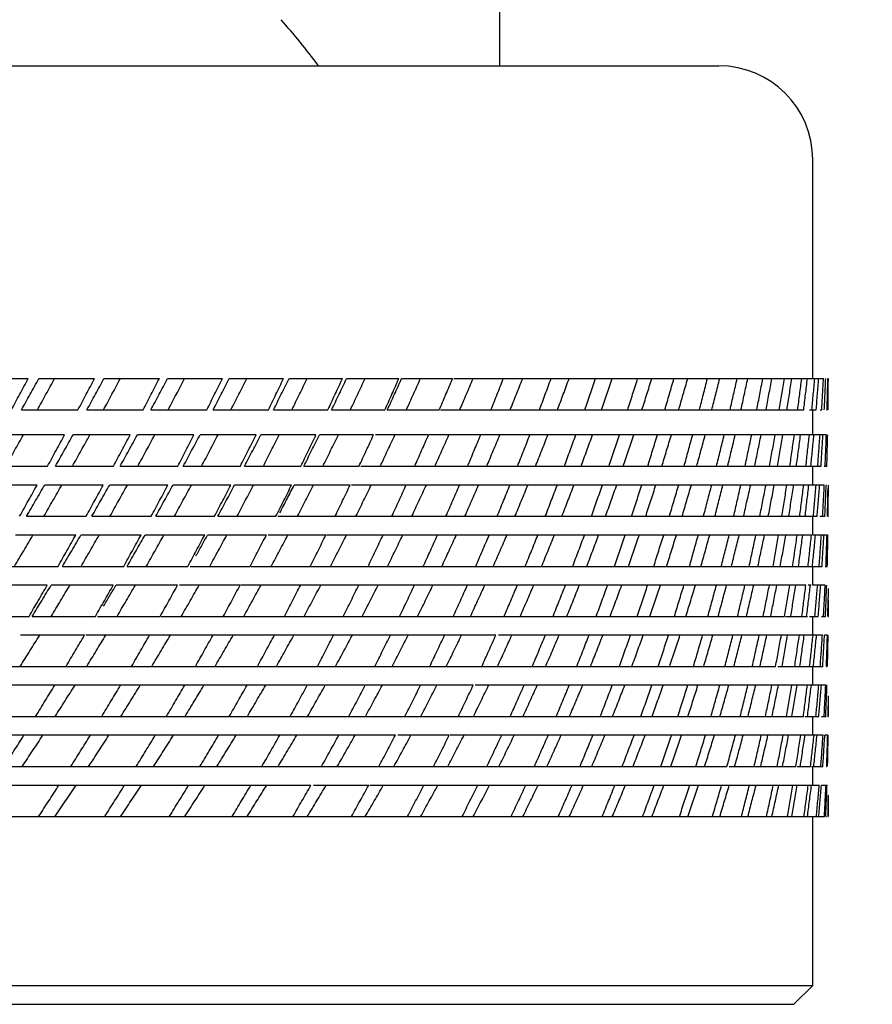
# Model space of a CAD drawing. Units: millimetres. Extents: x 0 to 2520, y 0 to 3564.
# Drawn here: x 973 to 987, y 2123 to 2139 of the extents above; entities that cross this region are included whole.
import ezdxf

# ---------------------------------------------------------------- set-up
doc = ezdxf.new("R2010")
doc.units = ezdxf.units.MM
doc.layers.add('1', color=7, linetype='Continuous')
doc.styles.add('CONVERTER_12', font='txt.shx', dxfattribs={"width": 0.9})
doc.dimstyles.new('ME10_DIM_14', dxfattribs={"dimtxt": 42, "dimasz": 42, "dimexe": 12, "dimexo": 0, "dimgap": 12, "dimtad": 1, "dimdsep": 46, "dimtxsty": 'CONVERTER_12', "dimsah": 1, "dimcen": 0.09, "dimclrd": 2, "dimclre": 2, "dimclrt": 7, "dimadec": 0, "dimazin": 0, "dimtfac": 1, "dimtdec": 4, "dimtix": 1, "dimtmove": 0, "dimatfit": 3, "dimfxl": 1, "dimtolj": 1, "dimtzin": 0, "dimarcsym": 0})

# ---------------------------------------------------------------- blocks, each defined once
blk = doc.blocks.new('URBAN_TOWER', base_point=(3786.896, 1602.921))
at = {"color": 7, "linetype": 'Continuous'}
for p, q in [((980.8, 2138.163), (980.8, 2207.163)), ((952.3, 2138.163), (984.3, 2138.163)), ((985.8, 2133.163), (985.8, 2136.663)), ((972.367, 2133.163), (973.257, 2133.163)), ((973.428, 2133.163), (974.317, 2133.163)), ((974.468, 2133.163), (975.354, 2133.163)), ((975.484, 2133.163), (976.363, 2133.163)), ((976.472, 2133.163), (977.34, 2133.163)), ((977.428, 2133.163), (978.281, 2133.163)), ((978.347, 2133.163), (979.183, 2133.163)), ((979.227, 2133.163), (980.042, 2133.163)), ((980.064, 2133.163), (985.972, 2133.163)), ((986.05, 2133.163), (986.05, 2133.163)), ((973.15, 2132.663), (974.053, 2132.663)), ((974.196, 2132.663), (975.096, 2132.663)), ((975.219, 2132.663), (976.112, 2132.663)), ((976.215, 2132.663), (977.098, 2132.663)), ((977.179, 2132.663), (978.048, 2132.663)), ((978.108, 2132.663), (978.96, 2132.663)), ((978.999, 2132.663), (979.83, 2132.663)), ((979.847, 2132.663), (985.656, 2132.663)), ((985.746, 2132.663), (985.856, 2132.663)), ((985.8, 2132.263), (985.8, 2132.663)), ((985.917, 2132.663), (985.943, 2132.663)), ((986.018, 2132.663), (986.03, 2132.663)), ((973.839, 2132.263), (972.924, 2132.263)), ((974.887, 2132.263), (973.974, 2132.263)), ((975.908, 2132.263), (975.003, 2132.263)), ((976.9, 2132.263), (976.005, 2132.263)), ((977.858, 2132.263), (976.976, 2132.263)), ((978.779, 2132.263), (977.913, 2132.263)), ((979.658, 2132.263), (978.812, 2132.263)), ((986.018, 2132.263), (979.67, 2132.263)), ((986.043, 2132.263), (986.039, 2132.263)), ((972.637, 2131.763), (973.567, 2131.763)), ((973.693, 2131.763), (974.62, 2131.763)), ((974.727, 2131.763), (975.649, 2131.763)), ((975.737, 2131.763), (976.649, 2131.763)), ((976.717, 2131.763), (977.617, 2131.763)), ((977.664, 2131.763), (978.547, 2131.763)), ((978.573, 2131.763), (979.437, 2131.763)), ((979.443, 2131.763), (985.933, 2131.763)), ((985.8, 2131.463), (985.8, 2131.763)), ((985.985, 2131.763), (986.026, 2131.763)), ((973.401, 2131.463), (972.462, 2131.463)), ((974.458, 2131.463), (973.521, 2131.463)), ((975.492, 2131.463), (974.56, 2131.463)), ((976.496, 2131.463), (975.573, 2131.463)), ((977.469, 2131.463), (976.558, 2131.463)), ((978.405, 2131.463), (977.511, 2131.463)), ((979.301, 2131.463), (978.427, 2131.463)), ((985.985, 2131.463), (979.303, 2131.463)), ((986.02, 2131.463), (986.016, 2131.463)), ((986.05, 2131.445), (986.05, 2131.463)), ((973.23, 2130.963), (974.184, 2130.963)), ((974.275, 2130.963), (975.224, 2130.963)), ((975.296, 2130.963), (976.237, 2130.963)), ((976.289, 2130.963), (977.218, 2130.963)), ((977.251, 2130.963), (978.164, 2130.963)), ((978.178, 2130.963), (985.871, 2130.963)), ((985.8, 2130.663), (985.8, 2130.963)), ((985.913, 2130.963), (986, 2130.963)), ((986.033, 2130.963), (986.036, 2130.963)), ((986.048, 2130.963), (986.05, 2130.963)), ((974.018, 2130.663), (973.053, 2130.663)), ((975.061, 2130.663), (974.101, 2130.663)), ((976.079, 2130.663), (975.126, 2130.663)), ((977.065, 2130.663), (976.125, 2130.663)), ((978.017, 2130.663), (977.092, 2130.663)), ((985.78, 2130.663), (978.025, 2130.663)), ((986.029, 2130.663), (985.8, 2130.663)), ((986.046, 2130.663), (986.044, 2130.663)), ((972.752, 2130.163), (973.735, 2130.163)), ((973.806, 2130.163), (974.786, 2130.163)), ((974.839, 2130.163), (975.81, 2130.163)), ((975.845, 2130.163), (976.805, 2130.163)), ((976.821, 2130.163), (985.949, 2130.163)), ((985.8, 2129.863), (985.8, 2130.163)), ((985.999, 2130.163), (986.033, 2130.163)), ((973.563, 2129.863), (972.569, 2129.863)), ((974.617, 2129.863), (973.626, 2129.863)), ((975.646, 2129.863), (974.662, 2129.863)), ((976.646, 2129.863), (975.674, 2129.863)), ((985.69, 2129.863), (976.656, 2129.863)), ((985.777, 2129.863), (985.726, 2129.863)), ((985.999, 2129.863), (985.8, 2129.863)), ((986.028, 2129.863), (986.024, 2129.863)), ((986.05, 2129.363), (986.05, 2129.628)), ((972.258, 2129.363), (973.272, 2129.363)), ((973.321, 2129.363), (974.332, 2129.363)), ((974.363, 2129.363), (975.368, 2129.363)), ((975.382, 2129.363), (985.351, 2129.363)), ((985.367, 2129.363), (985.719, 2129.363)), ((985.751, 2129.363), (985.888, 2129.363)), ((985.8, 2129.063), (985.8, 2129.363)), ((985.939, 2129.363), (986.004, 2129.363)), ((986.039, 2129.363), (986.042, 2129.363)), ((986.049, 2129.363), (986.05, 2129.363)), ((974.158, 2129.063), (973.134, 2129.063)), ((975.198, 2129.063), (974.18, 2129.063)), ((980.734, 2129.063), (975.204, 2129.063)), ((985.955, 2129.063), (980.776, 2129.063)), ((986.035, 2129.063), (985.989, 2129.063)), ((986.048, 2129.063), (986.046, 2129.063)), ((972.816, 2128.563), (973.862, 2128.563)), ((973.869, 2128.563), (985.206, 2128.563)), ((985.242, 2128.563), (985.959, 2128.563)), ((985.8, 2128.263), (985.8, 2128.563)), ((986.015, 2128.563), (986.02, 2128.563)), ((980.372, 2128.263), (972.622, 2128.263)), ((986.008, 2128.263), (980.403, 2128.263)), ((986.032, 2128.263), (986.028, 2128.263)), ((986.05, 2127.763), (986.05, 2127.915)), ((971.213, 2127.763), (985.65, 2127.763)), ((985.676, 2127.763), (985.897, 2127.763)), ((985.8, 2127.463), (985.8, 2127.763)), ((985.939, 2127.763), (986.014, 2127.763)), ((986.037, 2127.763), (986.045, 2127.763)), ((979.127, 2127.463), (969.917, 2127.463)), ((979.989, 2127.463), (979.166, 2127.463)), ((985.965, 2127.463), (980.006, 2127.463)), ((986.039, 2127.463), (985.993, 2127.463)), ((986.049, 2127.463), (986.047, 2127.463)), ((968.468, 2126.963), (984.429, 2126.963)), ((984.466, 2126.963), (985.231, 2126.963)), ((985.238, 2126.963), (985.532, 2126.963)), ((985.553, 2126.963), (985.765, 2126.963)), ((985.781, 2126.963), (985.962, 2126.963)), ((985.8, 2126.663), (985.8, 2126.963)), ((986.019, 2126.963), (986.024, 2126.963)), ((968.551, 2126.663), (977.778, 2126.663)), ((977.818, 2126.663), (978.702, 2126.663)), ((978.721, 2126.663), (985.905, 2126.663)), ((985.94, 2126.663), (986.033, 2126.663)), ((986.05, 2126.163), (986.05, 2126.313)), ((964.614, 2126.163), (985.987, 2126.163)), ((985.8, 2123.463), (985.8, 2126.163)), ((986.008, 2126.163), (986.02, 2126.163)), ((986.044, 2126.163), (986.046, 2126.163)), ((986.05, 2126.163), (986.05, 2126.163)), ((950.8, 2123.463), (985.8, 2123.463)), ((985.5, 2123.163), (985.8, 2123.463)), ((951.1, 2123.163), (985.5, 2123.163))]:
    blk.add_line(p, q, dxfattribs=at)
for centre, radius, start, end in [((968.268, 2130.939), 12.04, 36.9154, 41.3956), ((984.3, 2136.663), 1.5, 0, 90)]:
    blk.add_arc(centre, radius, start, end, dxfattribs=at)
for points in [[(972.987, 2132.663), (973.032, 2132.746), (973.122, 2132.913), (973.212, 2133.08), (973.257, 2133.163)], [(973.15, 2132.663), (973.196, 2132.746), (973.289, 2132.913), (973.381, 2133.08), (973.428, 2133.163)], [(973.404, 2132.663), (973.45, 2132.746), (973.542, 2132.913), (973.633, 2133.08), (973.679, 2133.163)], [(974.053, 2132.663), (974.097, 2132.746), (974.185, 2132.913), (974.273, 2133.08), (974.317, 2133.163)], [(974.196, 2132.663), (974.241, 2132.746), (974.332, 2132.913), (974.423, 2133.08), (974.468, 2133.163)], [(974.462, 2132.663), (974.507, 2132.746), (974.596, 2132.913), (974.686, 2133.08), (974.731, 2133.163)], [(975.096, 2132.663), (975.139, 2132.746), (975.225, 2132.913), (975.311, 2133.08), (975.354, 2133.163)], [(975.219, 2132.663), (975.263, 2132.746), (975.352, 2132.913), (975.44, 2133.08), (975.484, 2133.163)], [(975.495, 2132.663), (975.538, 2132.746), (975.626, 2132.913), (975.713, 2133.08), (975.757, 2133.163)], [(976.112, 2132.663), (976.154, 2132.746), (976.237, 2132.913), (976.321, 2133.08), (976.363, 2133.163)], [(976.215, 2132.663), (976.257, 2132.746), (976.343, 2132.913), (976.429, 2133.08), (976.472, 2133.163)], [(976.499, 2132.663), (976.542, 2132.746), (976.626, 2132.913), (976.711, 2133.08), (976.753, 2133.163)], [(977.098, 2132.663), (977.138, 2132.746), (977.219, 2132.913), (977.299, 2133.08), (977.34, 2133.163)], [(977.179, 2132.663), (977.22, 2132.746), (977.303, 2132.913), (977.386, 2133.08), (977.428, 2133.163)], [(977.472, 2132.663), (977.513, 2132.746), (977.594, 2132.913), (977.676, 2133.08), (977.717, 2133.163)], [(978.048, 2132.663), (978.087, 2132.746), (978.165, 2132.913), (978.242, 2133.08), (978.281, 2133.163)], [(978.108, 2132.663), (978.148, 2132.746), (978.228, 2132.913), (978.307, 2133.08), (978.347, 2133.163)], [(978.408, 2132.663), (978.447, 2132.746), (978.525, 2132.913), (978.604, 2133.08), (978.643, 2133.163)], [(978.96, 2132.663), (978.997, 2132.746), (979.072, 2132.913), (979.146, 2133.08), (979.183, 2133.163)], [(978.999, 2132.663), (979.037, 2132.746), (979.113, 2132.913), (979.189, 2133.08), (979.227, 2133.163)], [(979.304, 2132.663), (979.341, 2132.746), (979.416, 2132.913), (979.491, 2133.08), (979.528, 2133.163)], [(979.83, 2132.663), (979.866, 2132.746), (979.936, 2132.913), (980.007, 2133.08), (980.042, 2133.163)], [(980.157, 2132.663), (980.192, 2132.746), (980.263, 2132.913), (980.334, 2133.08), (980.369, 2133.163)], [(980.655, 2132.663), (980.688, 2132.746), (980.755, 2132.913), (980.821, 2133.08), (980.854, 2133.163)], [(980.963, 2132.663), (980.996, 2132.746), (981.063, 2132.913), (981.129, 2133.08), (981.163, 2133.163)], [(981.431, 2132.663), (981.462, 2132.746), (981.524, 2132.913), (981.586, 2133.08), (981.618, 2133.163)], [(981.719, 2132.663), (981.75, 2132.746), (981.812, 2132.913), (981.874, 2133.08), (981.905, 2133.163)], [(982.155, 2132.663), (982.184, 2132.746), (982.242, 2132.913), (982.299, 2133.08), (982.328, 2133.163)], [(982.422, 2132.663), (982.451, 2132.746), (982.508, 2132.913), (982.566, 2133.08), (982.594, 2133.163)], [(982.842, 2132.663), (982.868, 2132.746), (982.921, 2132.913), (982.974, 2133.08), (983.001, 2133.163)], [(983.069, 2132.663), (983.096, 2132.746), (983.148, 2132.913), (983.201, 2133.08), (983.227, 2133.163)], [(983.436, 2132.663), (983.46, 2132.746), (983.508, 2132.913), (983.557, 2133.08), (983.581, 2133.163)], [(983.658, 2132.663), (983.682, 2132.746), (983.729, 2132.913), (983.777, 2133.08), (983.801, 2133.163)], [(983.989, 2132.663), (984.01, 2132.746), (984.053, 2132.913), (984.096, 2133.08), (984.117, 2133.163)], [(984.187, 2132.663), (984.208, 2132.746), (984.25, 2132.913), (984.292, 2133.08), (984.313, 2133.163)], [(984.479, 2132.663), (984.498, 2132.746), (984.535, 2132.913), (984.573, 2133.08), (984.592, 2133.163)], [(984.653, 2132.663), (984.671, 2132.746), (984.707, 2132.913), (984.744, 2133.08), (984.762, 2133.163)], [(984.905, 2132.663), (984.922, 2132.746), (984.954, 2132.913), (984.986, 2133.08), (985.002, 2133.163)], [(985.054, 2132.663), (985.069, 2132.746), (985.1, 2132.913), (985.131, 2133.08), (985.147, 2133.163)], [(985.266, 2132.663), (985.28, 2132.746), (985.306, 2132.913), (985.333, 2133.08), (985.347, 2133.163)], [(985.389, 2132.663), (985.401, 2132.746), (985.427, 2132.913), (985.452, 2133.08), (985.464, 2133.163)], [(985.56, 2132.663), (985.571, 2132.746), (985.592, 2132.913), (985.613, 2133.08), (985.624, 2133.163)], [(985.656, 2132.663), (985.666, 2132.746), (985.685, 2132.913), (985.705, 2133.08), (985.714, 2133.163)], [(985.786, 2132.663), (985.794, 2132.746), (985.809, 2132.913), (985.825, 2133.08), (985.832, 2133.163)], [(985.856, 2132.663), (985.862, 2132.746), (985.876, 2132.913), (985.889, 2133.08), (985.896, 2133.163)], [(985.943, 2132.663), (985.948, 2132.746), (985.957, 2132.913), (985.967, 2133.08), (985.972, 2133.163)], [(985.985, 2132.663), (985.989, 2132.746), (985.997, 2132.913), (986.004, 2133.08), (986.008, 2133.163)], [(986.03, 2132.663), (986.032, 2132.746), (986.036, 2132.913), (986.04, 2133.08), (986.041, 2133.163)], [(986.046, 2132.663), (986.046, 2132.746), (986.048, 2132.913), (986.049, 2133.08), (986.05, 2133.163)], [(972.897, 2131.763), (972.945, 2131.846), (973.039, 2132.013), (973.134, 2132.18), (973.181, 2132.263)], [(973.567, 2131.763), (973.612, 2131.846), (973.703, 2132.013), (973.793, 2132.18), (973.839, 2132.263)], [(973.693, 2131.763), (973.74, 2131.846), (973.834, 2132.013), (973.927, 2132.18), (973.974, 2132.263)], [(973.965, 2131.763), (974.011, 2131.846), (974.104, 2132.013), (974.197, 2132.18), (974.243, 2132.263)], [(974.62, 2131.763), (974.665, 2131.846), (974.753, 2132.013), (974.842, 2132.18), (974.887, 2132.263)], [(974.727, 2131.763), (974.773, 2131.846), (974.865, 2132.013), (974.957, 2132.18), (975.003, 2132.263)], [(975.01, 2131.763), (975.055, 2131.846), (975.146, 2132.013), (975.236, 2132.18), (975.281, 2132.263)], [(975.649, 2131.763), (975.693, 2131.846), (975.779, 2132.013), (975.865, 2132.18), (975.908, 2132.263)], [(975.737, 2131.763), (975.781, 2131.846), (975.871, 2132.013), (975.96, 2132.18), (976.005, 2132.263)], [(976.029, 2131.763), (976.073, 2131.846), (976.16, 2132.013), (976.248, 2132.18), (976.292, 2132.263)], [(976.649, 2131.763), (976.691, 2131.846), (976.775, 2132.013), (976.859, 2132.18), (976.9, 2132.263)], [(976.717, 2131.763), (976.76, 2131.846), (976.846, 2132.013), (976.933, 2132.18), (976.976, 2132.263)], [(977.017, 2131.763), (977.059, 2131.846), (977.144, 2132.013), (977.229, 2132.18), (977.272, 2132.263)], [(977.617, 2131.763), (977.657, 2131.846), (977.737, 2132.013), (977.818, 2132.18), (977.858, 2132.263)], [(977.664, 2131.763), (977.705, 2131.846), (977.788, 2132.013), (977.872, 2132.18), (977.913, 2132.263)], [(977.97, 2131.763), (978.011, 2131.846), (978.093, 2132.013), (978.175, 2132.18), (978.216, 2132.263)], [(978.547, 2131.763), (978.585, 2131.846), (978.663, 2132.013), (978.74, 2132.18), (978.779, 2132.263)], [(978.886, 2131.763), (978.925, 2131.846), (979.003, 2132.013), (979.081, 2132.18), (979.121, 2132.263)], [(979.437, 2131.763), (979.473, 2131.846), (979.547, 2132.013), (979.621, 2132.18), (979.658, 2132.263)], [(979.76, 2131.763), (979.797, 2131.846), (979.871, 2132.013), (979.946, 2132.18), (979.983, 2132.263)], [(980.283, 2131.763), (980.317, 2131.846), (980.387, 2132.013), (980.457, 2132.18), (980.492, 2132.263)], [(980.588, 2131.763), (980.623, 2131.846), (980.693, 2132.013), (980.764, 2132.18), (980.799, 2132.263)], [(981.081, 2131.763), (981.114, 2131.846), (981.179, 2132.013), (981.245, 2132.18), (981.278, 2132.263)], [(981.368, 2131.763), (981.401, 2131.846), (981.467, 2132.013), (981.533, 2132.18), (981.565, 2132.263)], [(981.829, 2131.763), (981.86, 2131.846), (981.921, 2132.013), (981.982, 2132.18), (982.012, 2132.263)], [(982.097, 2131.763), (982.127, 2131.846), (982.188, 2132.013), (982.249, 2132.18), (982.28, 2132.263)], [(982.543, 2131.763), (982.571, 2131.846), (982.627, 2132.013), (982.683, 2132.18), (982.711, 2132.263)], [(982.771, 2131.763), (982.799, 2131.846), (982.855, 2132.013), (982.911, 2132.18), (982.939, 2132.263)], [(983.163, 2131.763), (983.188, 2131.846), (983.24, 2132.013), (983.291, 2132.18), (983.317, 2132.263)], [(983.387, 2131.763), (983.413, 2131.846), (983.464, 2132.013), (983.515, 2132.18), (983.54, 2132.263)], [(983.743, 2131.763), (983.766, 2131.846), (983.812, 2132.013), (983.858, 2132.18), (983.881, 2132.263)], [(983.945, 2131.763), (983.968, 2131.846), (984.013, 2132.013), (984.059, 2132.18), (984.082, 2132.263)], [(984.262, 2131.763), (984.282, 2131.846), (984.323, 2132.013), (984.364, 2132.18), (984.385, 2132.263)], [(984.44, 2131.763), (984.46, 2131.846), (984.501, 2132.013), (984.541, 2132.18), (984.561, 2132.263)], [(984.718, 2131.763), (984.735, 2131.846), (984.771, 2132.013), (984.806, 2132.18), (984.824, 2132.263)], [(984.872, 2131.763), (984.89, 2131.846), (984.924, 2132.013), (984.958, 2132.18), (984.975, 2132.263)], [(985.109, 2131.763), (985.124, 2131.846), (985.154, 2132.013), (985.184, 2132.18), (985.199, 2132.263)], [(985.239, 2131.763), (985.253, 2131.846), (985.282, 2132.013), (985.31, 2132.18), (985.324, 2132.263)], [(985.434, 2131.763), (985.446, 2131.846), (985.47, 2132.013), (985.494, 2132.18), (985.506, 2132.263)], [(985.538, 2131.763), (985.55, 2131.846), (985.572, 2132.013), (985.595, 2132.18), (985.606, 2132.263)], [(985.691, 2131.763), (985.7, 2131.846), (985.719, 2132.013), (985.737, 2132.18), (985.746, 2132.263)], [(985.77, 2131.763), (985.778, 2131.846), (985.795, 2132.013), (985.811, 2132.18), (985.82, 2132.263)], [(985.88, 2131.763), (985.886, 2131.846), (985.898, 2132.013), (985.911, 2132.18), (985.917, 2132.263)], [(985.933, 2131.763), (985.938, 2131.846), (985.948, 2132.013), (985.959, 2132.18), (985.964, 2132.263)], [(985.999, 2131.763), (986.002, 2131.846), (986.009, 2132.013), (986.015, 2132.18), (986.018, 2132.263)], [(986.026, 2131.763), (986.028, 2131.846), (986.032, 2132.013), (986.037, 2132.18), (986.039, 2132.263)], [(973.121, 2130.963), (973.168, 2131.046), (973.261, 2131.213), (973.354, 2131.38), (973.401, 2131.463)], [(973.23, 2130.963), (973.279, 2131.046), (973.376, 2131.213), (973.473, 2131.38), (973.521, 2131.463)], [(973.509, 2130.963), (973.557, 2131.046), (973.652, 2131.213), (973.748, 2131.38), (973.795, 2131.463)], [(974.184, 2130.963), (974.23, 2131.046), (974.321, 2131.213), (974.413, 2131.38), (974.458, 2131.463)], [(974.275, 2130.963), (974.322, 2131.046), (974.417, 2131.213), (974.512, 2131.38), (974.56, 2131.463)], [(974.564, 2130.963), (974.611, 2131.046), (974.704, 2131.213), (974.798, 2131.38), (974.844, 2131.463)], [(975.224, 2130.963), (975.269, 2131.046), (975.358, 2131.213), (975.447, 2131.38), (975.492, 2131.463)], [(975.296, 2130.963), (975.342, 2131.046), (975.435, 2131.213), (975.527, 2131.38), (975.573, 2131.463)], [(975.594, 2130.963), (975.64, 2131.046), (975.731, 2131.213), (975.822, 2131.38), (975.868, 2131.463)], [(976.237, 2130.963), (976.28, 2131.046), (976.367, 2131.213), (976.453, 2131.38), (976.496, 2131.463)], [(976.289, 2130.963), (976.334, 2131.046), (976.424, 2131.213), (976.514, 2131.38), (976.558, 2131.463)], [(976.596, 2130.963), (976.64, 2131.046), (976.728, 2131.213), (976.817, 2131.38), (976.861, 2131.463)], [(977.218, 2130.963), (977.26, 2131.046), (977.343, 2131.213), (977.427, 2131.38), (977.469, 2131.463)], [(977.28, 2131.018), (977.319, 2131.092), (977.396, 2131.241), (977.472, 2131.389), (977.511, 2131.463)], [(977.565, 2130.963), (977.608, 2131.046), (977.693, 2131.213), (977.778, 2131.38), (977.82, 2131.463)], [(978.164, 2130.963), (978.204, 2131.046), (978.285, 2131.213), (978.365, 2131.38), (978.405, 2131.463)], [(978.497, 2130.963), (978.538, 2131.046), (978.62, 2131.213), (978.701, 2131.38), (978.742, 2131.463)], [(979.071, 2130.963), (979.11, 2131.046), (979.186, 2131.213), (979.263, 2131.38), (979.301, 2131.463)], [(979.39, 2130.963), (979.428, 2131.046), (979.506, 2131.213), (979.584, 2131.38), (979.623, 2131.463)], [(979.936, 2130.963), (979.972, 2131.046), (980.045, 2131.213), (980.118, 2131.38), (980.154, 2131.463)], [(980.238, 2130.963), (980.275, 2131.046), (980.348, 2131.213), (980.422, 2131.38), (980.459, 2131.463)], [(980.755, 2130.963), (980.789, 2131.046), (980.858, 2131.213), (980.926, 2131.38), (980.96, 2131.463)], [(981.039, 2130.963), (981.074, 2131.046), (981.143, 2131.213), (981.212, 2131.38), (981.247, 2131.463)], [(981.524, 2130.963), (981.556, 2131.046), (981.62, 2131.213), (981.685, 2131.38), (981.717, 2131.463)], [(981.79, 2130.963), (981.822, 2131.046), (981.887, 2131.213), (981.951, 2131.38), (981.984, 2131.463)], [(982.261, 2130.963), (982.29, 2131.046), (982.35, 2131.213), (982.409, 2131.38), (982.439, 2131.463)], [(982.488, 2130.963), (982.518, 2131.046), (982.577, 2131.213), (982.637, 2131.38), (982.667, 2131.463)], [(982.904, 2130.963), (982.931, 2131.046), (982.986, 2131.213), (983.04, 2131.38), (983.067, 2131.463)], [(983.13, 2130.963), (983.157, 2131.046), (983.211, 2131.213), (983.266, 2131.38), (983.293, 2131.463)], [(983.509, 2130.963), (983.533, 2131.046), (983.583, 2131.213), (983.632, 2131.38), (983.657, 2131.463)], [(983.713, 2130.963), (983.737, 2131.046), (983.786, 2131.213), (983.835, 2131.38), (983.86, 2131.463)], [(984.053, 2130.963), (984.075, 2131.046), (984.119, 2131.213), (984.163, 2131.38), (984.185, 2131.463)], [(984.235, 2130.963), (984.257, 2131.046), (984.3, 2131.213), (984.344, 2131.38), (984.365, 2131.463)], [(984.536, 2130.963), (984.555, 2131.046), (984.593, 2131.213), (984.632, 2131.38), (984.651, 2131.463)], [(984.695, 2130.963), (984.713, 2131.046), (984.751, 2131.213), (984.789, 2131.38), (984.808, 2131.463)], [(984.954, 2130.963), (984.971, 2131.046), (985.003, 2131.213), (985.036, 2131.38), (985.053, 2131.463)], [(985.089, 2130.963), (985.105, 2131.046), (985.137, 2131.213), (985.169, 2131.38), (985.185, 2131.463)], [(985.307, 2130.963), (985.32, 2131.046), (985.347, 2131.213), (985.374, 2131.38), (985.388, 2131.463)], [(985.418, 2130.963), (985.431, 2131.046), (985.457, 2131.213), (985.482, 2131.38), (985.495, 2131.463)], [(985.592, 2130.963), (985.603, 2131.046), (985.624, 2131.213), (985.645, 2131.38), (985.656, 2131.463)], [(985.679, 2130.963), (985.689, 2131.046), (985.708, 2131.213), (985.728, 2131.38), (985.738, 2131.463)], [(985.81, 2130.963), (985.817, 2131.046), (985.832, 2131.213), (985.848, 2131.38), (985.855, 2131.463)], [(985.871, 2130.963), (985.878, 2131.046), (985.891, 2131.213), (985.905, 2131.38), (985.911, 2131.463)], [(985.958, 2130.963), (985.962, 2131.046), (985.972, 2131.213), (985.981, 2131.38), (985.985, 2131.463)], [(985.994, 2130.963), (985.998, 2131.046), (986.005, 2131.213), (986.012, 2131.38), (986.016, 2131.463)], [(986.036, 2130.963), (986.038, 2131.037), (986.041, 2131.185), (986.043, 2131.333), (986.045, 2131.407)], [(986.048, 2130.963), (986.048, 2131.043), (986.049, 2131.204), (986.05, 2131.364), (986.05, 2131.445)], [(973.038, 2130.163), (973.087, 2130.246), (973.186, 2130.413), (973.285, 2130.58), (973.334, 2130.663)], [(973.735, 2130.163), (973.782, 2130.246), (973.876, 2130.413), (973.971, 2130.58), (974.018, 2130.663)], [(973.806, 2130.163), (973.855, 2130.246), (973.954, 2130.413), (974.052, 2130.58), (974.101, 2130.663)], [(974.103, 2130.163), (974.151, 2130.246), (974.248, 2130.413), (974.344, 2130.58), (974.393, 2130.663)], [(974.786, 2130.163), (974.831, 2130.246), (974.923, 2130.413), (975.015, 2130.58), (975.061, 2130.663)], [(974.839, 2130.163), (974.886, 2130.246), (974.982, 2130.413), (975.078, 2130.58), (975.126, 2130.663)], [(975.145, 2130.163), (975.192, 2130.246), (975.286, 2130.413), (975.38, 2130.58), (975.428, 2130.663)], [(975.81, 2130.163), (975.855, 2130.246), (975.944, 2130.413), (976.034, 2130.58), (976.079, 2130.663)], [(975.938, 2130.329), (975.97, 2130.385), (976.032, 2130.496), (976.094, 2130.607), (976.125, 2130.663)], [(976.159, 2130.163), (976.205, 2130.246), (976.297, 2130.413), (976.388, 2130.58), (976.434, 2130.663)], [(976.805, 2130.163), (976.849, 2130.246), (976.935, 2130.413), (977.022, 2130.58), (977.065, 2130.663)], [(977.143, 2130.163), (977.187, 2130.246), (977.276, 2130.413), (977.365, 2130.58), (977.409, 2130.663)], [(977.767, 2130.163), (977.808, 2130.246), (977.892, 2130.413), (977.975, 2130.58), (978.017, 2130.663)], [(978.092, 2130.163), (978.135, 2130.246), (978.22, 2130.413), (978.305, 2130.58), (978.347, 2130.663)], [(978.691, 2130.163), (978.731, 2130.246), (978.811, 2130.413), (978.891, 2130.58), (978.93, 2130.663)], [(979.002, 2130.163), (979.043, 2130.246), (979.124, 2130.413), (979.206, 2130.58), (979.246, 2130.663)], [(979.574, 2130.163), (979.612, 2130.246), (979.688, 2130.413), (979.764, 2130.58), (979.802, 2130.663)], [(979.87, 2130.163), (979.909, 2130.246), (979.986, 2130.413), (980.064, 2130.58), (980.102, 2130.663)], [(980.412, 2130.163), (980.448, 2130.246), (980.52, 2130.413), (980.592, 2130.58), (980.628, 2130.663)], [(980.693, 2130.163), (980.729, 2130.246), (980.802, 2130.413), (980.875, 2130.58), (980.911, 2130.663)], [(981.203, 2130.163), (981.237, 2130.246), (981.305, 2130.413), (981.372, 2130.58), (981.406, 2130.663)], [(981.466, 2130.163), (981.5, 2130.246), (981.568, 2130.413), (981.637, 2130.58), (981.671, 2130.663)], [(981.963, 2130.163), (981.994, 2130.246), (982.057, 2130.413), (982.12, 2130.58), (982.151, 2130.663)], [(982.188, 2130.163), (982.219, 2130.246), (982.283, 2130.413), (982.346, 2130.58), (982.377, 2130.663)], [(982.629, 2130.163), (982.658, 2130.246), (982.716, 2130.413), (982.774, 2130.58), (982.803, 2130.663)], [(982.854, 2130.163), (982.883, 2130.246), (982.941, 2130.413), (982.999, 2130.58), (983.028, 2130.663)], [(983.259, 2130.163), (983.285, 2130.246), (983.338, 2130.413), (983.39, 2130.58), (983.417, 2130.663)], [(983.464, 2130.163), (983.49, 2130.246), (983.543, 2130.413), (983.595, 2130.58), (983.621, 2130.663)], [(983.829, 2130.163), (983.853, 2130.246), (983.9, 2130.413), (983.947, 2130.58), (983.971, 2130.663)], [(984.013, 2130.163), (984.037, 2130.246), (984.083, 2130.413), (984.13, 2130.58), (984.154, 2130.663)], [(984.338, 2130.163), (984.359, 2130.246), (984.401, 2130.413), (984.443, 2130.58), (984.464, 2130.663)], [(984.5, 2130.163), (984.521, 2130.246), (984.562, 2130.413), (984.603, 2130.58), (984.624, 2130.663)], [(984.784, 2130.163), (984.802, 2130.246), (984.838, 2130.413), (984.874, 2130.58), (984.892, 2130.663)], [(984.924, 2130.163), (984.941, 2130.246), (984.977, 2130.413), (985.012, 2130.58), (985.029, 2130.663)], [(985.165, 2130.163), (985.18, 2130.246), (985.21, 2130.413), (985.24, 2130.58), (985.255, 2130.663)], [(985.282, 2130.163), (985.296, 2130.246), (985.325, 2130.413), (985.354, 2130.58), (985.369, 2130.663)], [(985.479, 2130.163), (985.491, 2130.246), (985.515, 2130.413), (985.54, 2130.58), (985.552, 2130.663)], [(985.573, 2130.163), (985.584, 2130.246), (985.607, 2130.413), (985.63, 2130.58), (985.641, 2130.663)], [(985.726, 2130.163), (985.735, 2130.246), (985.753, 2130.413), (985.771, 2130.58), (985.78, 2130.663)], [(985.795, 2130.163), (985.803, 2130.246), (985.82, 2130.413), (985.836, 2130.58), (985.845, 2130.663)], [(985.903, 2130.163), (985.909, 2130.246), (985.921, 2130.413), (985.933, 2130.58), (985.939, 2130.663)], [(985.949, 2130.163), (985.954, 2130.246), (985.964, 2130.413), (985.974, 2130.58), (985.979, 2130.663)], [(986.012, 2130.163), (986.014, 2130.246), (986.02, 2130.413), (986.026, 2130.58), (986.029, 2130.663)], [(986.033, 2130.163), (986.035, 2130.246), (986.038, 2130.413), (986.042, 2130.58), (986.044, 2130.663)], [(973.272, 2129.363), (973.32, 2129.446), (973.417, 2129.613), (973.515, 2129.78), (973.563, 2129.863)], [(973.321, 2129.363), (973.372, 2129.446), (973.473, 2129.613), (973.575, 2129.78), (973.626, 2129.863)], [(973.625, 2129.363), (973.675, 2129.446), (973.775, 2129.613), (973.875, 2129.78), (973.926, 2129.863)], [(974.332, 2129.363), (974.379, 2129.446), (974.475, 2129.613), (974.57, 2129.78), (974.617, 2129.863)], [(974.463, 2129.529), (974.497, 2129.585), (974.563, 2129.696), (974.629, 2129.807), (974.662, 2129.863)], [(974.678, 2129.363), (974.727, 2129.446), (974.825, 2129.613), (974.923, 2129.78), (974.972, 2129.863)], [(975.368, 2129.363), (975.415, 2129.446), (975.507, 2129.613), (975.6, 2129.78), (975.646, 2129.863)], [(975.705, 2129.363), (975.753, 2129.446), (975.848, 2129.613), (975.944, 2129.78), (975.991, 2129.863)], [(976.377, 2129.363), (976.422, 2129.446), (976.511, 2129.613), (976.601, 2129.78), (976.646, 2129.863)], [(976.704, 2129.363), (976.75, 2129.446), (976.842, 2129.613), (976.934, 2129.78), (976.98, 2129.863)], [(977.353, 2129.363), (977.397, 2129.446), (977.483, 2129.613), (977.57, 2129.78), (977.614, 2129.863)], [(977.669, 2129.363), (977.713, 2129.446), (977.802, 2129.613), (977.891, 2129.78), (977.936, 2129.863)], [(978.294, 2129.363), (978.336, 2129.446), (978.419, 2129.613), (978.502, 2129.78), (978.544, 2129.863)], [(978.597, 2129.363), (978.639, 2129.446), (978.725, 2129.613), (978.81, 2129.78), (978.853, 2129.863)], [(979.195, 2129.363), (979.235, 2129.446), (979.315, 2129.613), (979.394, 2129.78), (979.434, 2129.863)], [(979.484, 2129.363), (979.525, 2129.446), (979.606, 2129.613), (979.687, 2129.78), (979.728, 2129.863)], [(980.054, 2129.363), (980.091, 2129.446), (980.167, 2129.613), (980.242, 2129.78), (980.28, 2129.863)], [(980.328, 2129.363), (980.366, 2129.446), (980.443, 2129.613), (980.52, 2129.78), (980.558, 2129.863)], [(980.866, 2129.363), (980.901, 2129.446), (980.972, 2129.613), (981.043, 2129.78), (981.079, 2129.863)], [(981.124, 2129.363), (981.16, 2129.446), (981.232, 2129.613), (981.304, 2129.78), (981.34, 2129.863)], [(981.648, 2129.363), (981.682, 2129.446), (981.748, 2129.613), (981.814, 2129.78), (981.847, 2129.863)], [(981.869, 2129.363), (981.903, 2129.446), (981.97, 2129.613), (982.037, 2129.78), (982.07, 2129.863)], [(982.338, 2129.363), (982.369, 2129.446), (982.43, 2129.613), (982.491, 2129.78), (982.522, 2129.863)], [(982.561, 2129.363), (982.592, 2129.446), (982.654, 2129.613), (982.716, 2129.78), (982.747, 2129.863)], [(982.992, 2129.363), (983.02, 2129.446), (983.076, 2129.613), (983.133, 2129.78), (983.161, 2129.863)], [(983.196, 2129.363), (983.224, 2129.446), (983.281, 2129.613), (983.337, 2129.78), (983.366, 2129.863)], [(983.589, 2129.363), (983.614, 2129.446), (983.665, 2129.613), (983.716, 2129.78), (983.741, 2129.863)], [(983.773, 2129.363), (983.798, 2129.446), (983.849, 2129.613), (983.9, 2129.78), (983.925, 2129.863)], [(984.125, 2129.363), (984.147, 2129.446), (984.192, 2129.613), (984.238, 2129.78), (984.26, 2129.863)], [(984.288, 2129.363), (984.311, 2129.446), (984.356, 2129.613), (984.401, 2129.78), (984.423, 2129.863)], [(984.598, 2129.363), (984.618, 2129.446), (984.657, 2129.613), (984.697, 2129.78), (984.716, 2129.863)], [(984.741, 2129.363), (984.76, 2129.446), (984.799, 2129.613), (984.838, 2129.78), (984.857, 2129.863)], [(985.008, 2129.363), (985.024, 2129.446), (985.058, 2129.613), (985.091, 2129.78), (985.108, 2129.863)], [(985.129, 2129.363), (985.145, 2129.446), (985.177, 2129.613), (985.21, 2129.78), (985.226, 2129.863)], [(985.351, 2129.363), (985.365, 2129.446), (985.392, 2129.613), (985.419, 2129.78), (985.433, 2129.863)], [(985.45, 2129.363), (985.463, 2129.446), (985.489, 2129.613), (985.515, 2129.78), (985.529, 2129.863)], [(985.627, 2129.363), (985.638, 2129.446), (985.659, 2129.613), (985.68, 2129.78), (985.69, 2129.863)], [(985.703, 2129.363), (985.713, 2129.446), (985.733, 2129.613), (985.753, 2129.78), (985.763, 2129.863)], [(985.835, 2129.363), (985.842, 2129.446), (985.857, 2129.613), (985.872, 2129.78), (985.879, 2129.863)], [(985.888, 2129.363), (985.895, 2129.446), (985.908, 2129.613), (985.921, 2129.78), (985.928, 2129.863)], [(985.973, 2129.363), (985.977, 2129.446), (985.986, 2129.613), (985.995, 2129.78), (985.999, 2129.863)], [(986.004, 2129.363), (986.007, 2129.446), (986.014, 2129.613), (986.02, 2129.78), (986.024, 2129.863)], [(986.049, 2129.363), (986.049, 2129.437), (986.049, 2129.585), (986.05, 2129.733), (986.05, 2129.807)], [(986.042, 2129.363), (986.042, 2129.391), (986.043, 2129.446), (986.044, 2129.501), (986.045, 2129.529)], [(973.13, 2128.563), (973.182, 2128.646), (973.286, 2128.813), (973.389, 2128.98), (973.441, 2129.063)], [(973.862, 2128.563), (973.912, 2128.646), (974.01, 2128.813), (974.109, 2128.98), (974.158, 2129.063)], [(974.193, 2128.563), (974.244, 2128.646), (974.345, 2128.813), (974.447, 2128.98), (974.498, 2129.063)], [(974.91, 2128.563), (974.958, 2128.646), (975.054, 2128.813), (975.15, 2128.98), (975.198, 2129.063)], [(975.232, 2128.563), (975.282, 2128.646), (975.381, 2128.813), (975.481, 2128.98), (975.53, 2129.063)], [(975.931, 2128.563), (975.978, 2128.646), (976.071, 2128.813), (976.165, 2128.98), (976.212, 2129.063)], [(976.245, 2128.563), (976.293, 2128.646), (976.389, 2128.813), (976.486, 2128.98), (976.534, 2129.063)], [(976.922, 2128.563), (976.968, 2128.646), (977.058, 2128.813), (977.148, 2128.98), (977.194, 2129.063)], [(977.226, 2128.563), (977.272, 2128.646), (977.365, 2128.813), (977.458, 2128.98), (977.505, 2129.063)], [(977.88, 2128.563), (977.923, 2128.646), (978.01, 2128.813), (978.097, 2128.98), (978.141, 2129.063)], [(978.171, 2128.563), (978.216, 2128.646), (978.306, 2128.813), (978.395, 2128.98), (978.44, 2129.063)], [(978.799, 2128.563), (978.841, 2128.646), (978.924, 2128.813), (979.007, 2128.98), (979.049, 2129.063)], [(979.078, 2128.563), (979.121, 2128.646), (979.206, 2128.813), (979.292, 2128.98), (979.334, 2129.063)], [(979.677, 2128.563), (979.717, 2128.646), (979.796, 2128.813), (979.875, 2128.98), (979.915, 2129.063)], [(979.942, 2128.563), (979.983, 2128.646), (980.064, 2128.813), (980.145, 2128.98), (980.186, 2129.063)], [(980.51, 2128.563), (980.547, 2128.646), (980.622, 2128.813), (980.697, 2128.98), (980.734, 2129.063)], [(980.761, 2128.563), (980.799, 2128.646), (980.875, 2128.813), (980.952, 2128.98), (980.99, 2129.063)], [(981.316, 2128.563), (981.351, 2128.646), (981.421, 2128.813), (981.491, 2128.98), (981.526, 2129.063)], [(981.53, 2128.563), (981.566, 2128.646), (981.637, 2128.813), (981.709, 2128.98), (981.744, 2129.063)], [(982.028, 2128.563), (982.061, 2128.646), (982.126, 2128.813), (982.191, 2128.98), (982.224, 2129.063)], [(982.247, 2128.563), (982.28, 2128.646), (982.346, 2128.813), (982.412, 2128.98), (982.445, 2129.063)], [(982.708, 2128.563), (982.738, 2128.646), (982.798, 2128.813), (982.858, 2128.98), (982.888, 2129.063)], [(982.909, 2128.563), (982.939, 2128.646), (983, 2128.813), (983.06, 2128.98), (983.091, 2129.063)], [(983.33, 2128.563), (983.358, 2128.646), (983.412, 2128.813), (983.467, 2128.98), (983.494, 2129.063)], [(983.513, 2128.563), (983.54, 2128.646), (983.595, 2128.813), (983.65, 2128.98), (983.678, 2129.063)], [(983.894, 2128.563), (983.918, 2128.646), (983.967, 2128.813), (984.016, 2128.98), (984.04, 2129.063)], [(984.057, 2128.563), (984.082, 2128.646), (984.131, 2128.813), (984.18, 2128.98), (984.204, 2129.063)], [(984.395, 2128.563), (984.417, 2128.646), (984.46, 2128.813), (984.503, 2128.98), (984.524, 2129.063)], [(984.539, 2128.563), (984.561, 2128.646), (984.603, 2128.813), (984.646, 2128.98), (984.668, 2129.063)], [(984.833, 2128.563), (984.852, 2128.646), (984.889, 2128.813), (984.926, 2128.98), (984.944, 2129.063)], [(984.957, 2128.563), (984.975, 2128.646), (985.012, 2128.813), (985.048, 2128.98), (985.067, 2129.063)], [(985.206, 2128.563), (985.222, 2128.646), (985.252, 2128.813), (985.283, 2128.98), (985.299, 2129.063)], [(985.309, 2128.563), (985.324, 2128.646), (985.354, 2128.813), (985.384, 2128.98), (985.399, 2129.063)], [(985.512, 2128.563), (985.525, 2128.646), (985.549, 2128.813), (985.574, 2128.98), (985.586, 2129.063)], [(985.594, 2128.563), (985.606, 2128.646), (985.629, 2128.813), (985.653, 2128.98), (985.665, 2129.063)], [(985.751, 2128.563), (985.76, 2128.646), (985.778, 2128.813), (985.796, 2128.98), (985.805, 2129.063)], [(985.811, 2128.563), (985.819, 2128.646), (985.836, 2128.813), (985.853, 2128.98), (985.861, 2129.063)], [(985.92, 2128.563), (985.926, 2128.646), (985.938, 2128.813), (985.949, 2128.98), (985.955, 2129.063)], [(985.959, 2128.563), (985.964, 2128.646), (985.974, 2128.813), (985.984, 2128.98), (985.989, 2129.063)], [(986.02, 2128.563), (986.022, 2128.646), (986.028, 2128.813), (986.033, 2128.98), (986.035, 2129.063)], [(986.037, 2128.563), (986.038, 2128.646), (986.042, 2128.813), (986.045, 2128.98), (986.046, 2129.063)], [(973.376, 2127.763), (973.427, 2127.846), (973.529, 2128.013), (973.631, 2128.18), (973.682, 2128.263)], [(973.688, 2127.763), (973.741, 2127.846), (973.847, 2128.013), (973.953, 2128.18), (974.006, 2128.263)], [(974.434, 2127.763), (974.484, 2127.846), (974.584, 2128.013), (974.684, 2128.18), (974.734, 2128.263)], [(974.739, 2127.763), (974.791, 2127.846), (974.894, 2128.013), (974.998, 2128.18), (975.05, 2128.263)], [(975.468, 2127.763), (975.516, 2127.846), (975.614, 2128.013), (975.711, 2128.18), (975.76, 2128.263)], [(975.765, 2127.763), (975.815, 2127.846), (975.916, 2128.013), (976.017, 2128.18), (976.067, 2128.263)], [(976.473, 2127.763), (976.52, 2127.846), (976.615, 2128.013), (976.709, 2128.18), (976.756, 2128.263)], [(976.761, 2127.763), (976.81, 2127.846), (976.908, 2128.013), (977.005, 2128.18), (977.054, 2128.263)], [(977.446, 2127.763), (977.492, 2127.846), (977.583, 2128.013), (977.674, 2128.18), (977.719, 2128.263)], [(977.724, 2127.763), (977.771, 2127.846), (977.865, 2128.013), (977.959, 2128.18), (978.006, 2128.263)], [(978.384, 2127.763), (978.427, 2127.846), (978.515, 2128.013), (978.602, 2128.18), (978.646, 2128.263)], [(978.65, 2127.763), (978.695, 2127.846), (978.785, 2128.013), (978.875, 2128.18), (978.92, 2128.263)], [(979.281, 2127.763), (979.323, 2127.846), (979.406, 2128.013), (979.489, 2128.18), (979.531, 2128.263)], [(979.535, 2127.763), (979.578, 2127.846), (979.664, 2128.013), (979.75, 2128.18), (979.792, 2128.263)], [(980.135, 2127.763), (980.174, 2127.846), (980.253, 2128.013), (980.332, 2128.18), (980.372, 2128.263)], [(980.376, 2127.763), (980.416, 2127.846), (980.498, 2128.013), (980.579, 2128.18), (980.619, 2128.263)], [(980.964, 2127.763), (981.001, 2127.846), (981.075, 2128.013), (981.149, 2128.18), (981.186, 2128.263)], [(981.169, 2127.763), (981.207, 2127.846), (981.283, 2128.013), (981.359, 2128.18), (981.397, 2128.263)], [(981.7, 2127.763), (981.734, 2127.846), (981.804, 2128.013), (981.873, 2128.18), (981.907, 2128.263)], [(981.911, 2127.763), (981.947, 2127.846), (982.017, 2128.013), (982.088, 2128.18), (982.124, 2128.263)], [(982.404, 2127.763), (982.436, 2127.846), (982.5, 2128.013), (982.564, 2128.18), (982.596, 2128.263)], [(982.6, 2127.763), (982.632, 2127.846), (982.698, 2128.013), (982.763, 2128.18), (982.795, 2128.263)], [(983.053, 2127.763), (983.082, 2127.846), (983.141, 2128.013), (983.199, 2128.18), (983.229, 2128.263)], [(983.232, 2127.763), (983.261, 2127.846), (983.321, 2128.013), (983.38, 2128.18), (983.41, 2128.263)], [(983.644, 2127.763), (983.67, 2127.846), (983.723, 2128.013), (983.776, 2128.18), (983.802, 2128.263)], [(983.805, 2127.763), (983.832, 2127.846), (983.885, 2128.013), (983.938, 2128.18), (983.965, 2128.263)], [(984.174, 2127.763), (984.197, 2127.846), (984.244, 2128.013), (984.291, 2128.18), (984.314, 2128.263)], [(984.317, 2127.763), (984.34, 2127.846), (984.388, 2128.013), (984.435, 2128.18), (984.458, 2128.263)], [(984.641, 2127.763), (984.661, 2127.846), (984.702, 2128.013), (984.743, 2128.18), (984.763, 2128.263)], [(984.766, 2127.763), (984.786, 2127.846), (984.827, 2128.013), (984.867, 2128.18), (984.888, 2128.263)], [(985.044, 2127.763), (985.061, 2127.846), (985.096, 2128.013), (985.13, 2128.18), (985.148, 2128.263)], [(985.149, 2127.763), (985.166, 2127.846), (985.2, 2128.013), (985.235, 2128.18), (985.252, 2128.263)], [(985.381, 2127.763), (985.395, 2127.846), (985.423, 2128.013), (985.451, 2128.18), (985.465, 2128.263)], [(985.467, 2127.763), (985.48, 2127.846), (985.508, 2128.013), (985.535, 2128.18), (985.549, 2128.263)], [(985.65, 2127.763), (985.661, 2127.846), (985.683, 2128.013), (985.704, 2128.18), (985.715, 2128.263)], [(985.716, 2127.763), (985.726, 2127.846), (985.747, 2128.013), (985.767, 2128.18), (985.778, 2128.263)], [(985.851, 2127.763), (985.859, 2127.846), (985.874, 2128.013), (985.889, 2128.18), (985.896, 2128.263)], [(985.897, 2127.763), (985.904, 2127.846), (985.917, 2128.013), (985.931, 2128.18), (985.938, 2128.263)], [(985.983, 2127.763), (985.987, 2127.846), (985.995, 2128.013), (986.004, 2128.18), (986.008, 2128.263)], [(986.008, 2127.763), (986.012, 2127.846), (986.018, 2128.013), (986.025, 2128.18), (986.028, 2128.263)], [(986.05, 2127.763), (986.05, 2127.818), (986.05, 2127.929), (986.05, 2128.04), (986.05, 2128.095)], [(972.871, 2126.963), (972.924, 2127.046), (973.03, 2127.213), (973.136, 2127.38), (973.189, 2127.463)], [(973.161, 2126.963), (973.216, 2127.046), (973.327, 2127.213), (973.437, 2127.38), (973.493, 2127.463)], [(973.939, 2126.963), (973.991, 2127.046), (974.095, 2127.213), (974.199, 2127.38), (974.251, 2127.463)], [(974.223, 2126.963), (974.277, 2127.046), (974.386, 2127.213), (974.494, 2127.38), (974.548, 2127.463)], [(974.985, 2126.963), (975.035, 2127.046), (975.137, 2127.213), (975.238, 2127.38), (975.289, 2127.463)], [(975.262, 2126.963), (975.315, 2127.046), (975.42, 2127.213), (975.526, 2127.38), (975.579, 2127.463)], [(976.004, 2126.963), (976.053, 2127.046), (976.152, 2127.213), (976.25, 2127.38), (976.3, 2127.463)], [(976.273, 2126.963), (976.325, 2127.046), (976.427, 2127.213), (976.53, 2127.38), (976.581, 2127.463)], [(976.993, 2126.963), (977.041, 2127.046), (977.136, 2127.213), (977.231, 2127.38), (977.279, 2127.463)], [(977.253, 2126.963), (977.303, 2127.046), (977.402, 2127.213), (977.501, 2127.38), (977.551, 2127.463)], [(977.947, 2126.963), (977.993, 2127.046), (978.085, 2127.213), (978.177, 2127.38), (978.223, 2127.463)], [(978.198, 2126.963), (978.246, 2127.046), (978.341, 2127.213), (978.436, 2127.38), (978.484, 2127.463)], [(978.864, 2126.963), (978.908, 2127.046), (978.995, 2127.213), (979.083, 2127.38), (979.127, 2127.463)], [(979.104, 2126.963), (979.149, 2127.046), (979.24, 2127.213), (979.331, 2127.38), (979.376, 2127.463)], [(979.739, 2126.963), (979.78, 2127.046), (979.864, 2127.213), (979.947, 2127.38), (979.989, 2127.463)], [(979.967, 2126.963), (980.01, 2127.046), (980.096, 2127.213), (980.182, 2127.38), (980.225, 2127.463)], [(980.591, 2126.963), (980.63, 2127.046), (980.709, 2127.213), (980.787, 2127.38), (980.827, 2127.463)], [(980.784, 2126.963), (980.824, 2127.046), (980.906, 2127.213), (980.987, 2127.38), (981.027, 2127.463)], [(981.35, 2126.963), (981.387, 2127.046), (981.46, 2127.213), (981.534, 2127.38), (981.571, 2127.463)], [(981.551, 2126.963), (981.589, 2127.046), (981.665, 2127.213), (981.741, 2127.38), (981.779, 2127.463)], [(982.079, 2126.963), (982.114, 2127.046), (982.182, 2127.213), (982.251, 2127.38), (982.285, 2127.463)], [(982.267, 2126.963), (982.302, 2127.046), (982.372, 2127.213), (982.443, 2127.38), (982.478, 2127.463)], [(982.755, 2126.963), (982.786, 2127.046), (982.849, 2127.213), (982.912, 2127.38), (982.944, 2127.463)], [(982.927, 2126.963), (982.959, 2127.046), (983.024, 2127.213), (983.088, 2127.38), (983.12, 2127.463)], [(983.373, 2126.963), (983.402, 2127.046), (983.459, 2127.213), (983.516, 2127.38), (983.545, 2127.463)], [(983.53, 2126.963), (983.559, 2127.046), (983.617, 2127.213), (983.675, 2127.38), (983.704, 2127.463)], [(983.932, 2126.963), (983.957, 2127.046), (984.009, 2127.213), (984.06, 2127.38), (984.085, 2127.463)], [(984.072, 2126.963), (984.098, 2127.046), (984.15, 2127.213), (984.202, 2127.38), (984.228, 2127.463)], [(984.429, 2126.963), (984.452, 2127.046), (984.496, 2127.213), (984.541, 2127.38), (984.564, 2127.463)], [(984.552, 2126.963), (984.575, 2127.046), (984.62, 2127.213), (984.666, 2127.38), (984.688, 2127.463)], [(984.863, 2126.963), (984.882, 2127.046), (984.92, 2127.213), (984.959, 2127.38), (984.978, 2127.463)], [(984.968, 2126.963), (984.987, 2127.046), (985.026, 2127.213), (985.065, 2127.38), (985.084, 2127.463)], [(985.231, 2126.963), (985.247, 2127.046), (985.279, 2127.213), (985.311, 2127.38), (985.327, 2127.463)], [(985.318, 2126.963), (985.334, 2127.046), (985.366, 2127.213), (985.398, 2127.38), (985.414, 2127.463)], [(985.532, 2126.963), (985.545, 2127.046), (985.57, 2127.213), (985.595, 2127.38), (985.608, 2127.463)], [(985.602, 2126.963), (985.614, 2127.046), (985.639, 2127.213), (985.663, 2127.38), (985.676, 2127.463)], [(985.765, 2126.963), (985.775, 2127.046), (985.793, 2127.213), (985.812, 2127.38), (985.821, 2127.463)], [(985.816, 2126.963), (985.825, 2127.046), (985.843, 2127.213), (985.86, 2127.38), (985.869, 2127.463)], [(985.93, 2126.963), (985.936, 2127.046), (985.947, 2127.213), (985.959, 2127.38), (985.965, 2127.463)], [(985.962, 2126.963), (985.967, 2127.046), (985.978, 2127.213), (985.988, 2127.38), (985.993, 2127.463)], [(986.024, 2126.963), (986.027, 2127.046), (986.032, 2127.213), (986.037, 2127.38), (986.039, 2127.463)], [(986.038, 2126.963), (986.04, 2127.046), (986.043, 2127.213), (986.046, 2127.38), (986.047, 2127.463)], [(973.423, 2126.163), (973.477, 2126.246), (973.586, 2126.413), (973.694, 2126.58), (973.748, 2126.663)], [(973.682, 2126.163), (973.739, 2126.246), (973.853, 2126.413), (973.966, 2126.58), (974.023, 2126.663)], [(974.48, 2126.163), (974.533, 2126.246), (974.639, 2126.413), (974.745, 2126.58), (974.798, 2126.663)], [(974.733, 2126.163), (974.789, 2126.246), (974.9, 2126.413), (975.011, 2126.58), (975.067, 2126.663)], [(975.513, 2126.163), (975.564, 2126.246), (975.668, 2126.413), (975.771, 2126.58), (975.822, 2126.663)], [(975.76, 2126.163), (975.814, 2126.246), (975.922, 2126.413), (976.03, 2126.58), (976.084, 2126.663)], [(976.517, 2126.163), (976.567, 2126.246), (976.667, 2126.413), (976.767, 2126.58), (976.817, 2126.663)], [(976.756, 2126.163), (976.808, 2126.246), (976.913, 2126.413), (977.018, 2126.58), (977.07, 2126.663)], [(977.489, 2126.163), (977.537, 2126.246), (977.633, 2126.413), (977.73, 2126.58), (977.778, 2126.663)], [(977.719, 2126.163), (977.77, 2126.246), (977.871, 2126.413), (977.971, 2126.58), (978.022, 2126.663)], [(978.424, 2126.163), (978.47, 2126.246), (978.563, 2126.413), (978.655, 2126.58), (978.702, 2126.663)], [(978.645, 2126.163), (978.694, 2126.246), (978.79, 2126.413), (978.887, 2126.58), (978.935, 2126.663)], [(979.319, 2126.163), (979.364, 2126.246), (979.452, 2126.413), (979.54, 2126.58), (979.584, 2126.663)], [(979.531, 2126.163), (979.577, 2126.246), (979.669, 2126.413), (979.761, 2126.58), (979.807, 2126.663)], [(980.194, 2126.163), (980.236, 2126.246), (980.32, 2126.413), (980.403, 2126.58), (980.445, 2126.663)], [(980.372, 2126.163), (980.415, 2126.246), (980.502, 2126.413), (980.589, 2126.58), (980.632, 2126.663)], [(980.977, 2126.163), (981.016, 2126.246), (981.095, 2126.413), (981.173, 2126.58), (981.213, 2126.663)], [(981.165, 2126.163), (981.206, 2126.246), (981.287, 2126.413), (981.369, 2126.58), (981.41, 2126.663)], [(981.732, 2126.163), (981.768, 2126.246), (981.842, 2126.413), (981.915, 2126.58), (981.952, 2126.663)], [(981.907, 2126.163), (981.945, 2126.246), (982.021, 2126.413), (982.097, 2126.58), (982.135, 2126.663)], [(982.434, 2126.163), (982.468, 2126.246), (982.536, 2126.413), (982.603, 2126.58), (982.637, 2126.663)], [(982.596, 2126.163), (982.631, 2126.246), (982.701, 2126.413), (982.771, 2126.58), (982.806, 2126.663)], [(983.08, 2126.163), (983.111, 2126.246), (983.173, 2126.413), (983.235, 2126.58), (983.266, 2126.663)], [(983.229, 2126.163), (983.26, 2126.246), (983.324, 2126.413), (983.388, 2126.58), (983.42, 2126.663)], [(983.668, 2126.163), (983.696, 2126.246), (983.752, 2126.413), (983.808, 2126.58), (983.836, 2126.663)], [(983.802, 2126.163), (983.831, 2126.246), (983.888, 2126.413), (983.945, 2126.58), (983.974, 2126.663)], [(984.196, 2126.163), (984.22, 2126.246), (984.27, 2126.413), (984.319, 2126.58), (984.344, 2126.663)], [(984.314, 2126.163), (984.34, 2126.246), (984.39, 2126.413), (984.441, 2126.58), (984.466, 2126.663)], [(984.66, 2126.163), (984.682, 2126.246), (984.725, 2126.413), (984.768, 2126.58), (984.789, 2126.663)], [(984.763, 2126.163), (984.785, 2126.246), (984.829, 2126.413), (984.872, 2126.58), (984.894, 2126.663)], [(985.06, 2126.163), (985.078, 2126.246), (985.115, 2126.413), (985.151, 2126.58), (985.169, 2126.663)], [(985.147, 2126.163), (985.166, 2126.246), (985.202, 2126.413), (985.239, 2126.58), (985.257, 2126.663)], [(985.394, 2126.163), (985.409, 2126.246), (985.438, 2126.413), (985.468, 2126.58), (985.483, 2126.663)], [(985.465, 2126.163), (985.48, 2126.246), (985.509, 2126.413), (985.538, 2126.58), (985.553, 2126.663)], [(985.661, 2126.163), (985.672, 2126.246), (985.694, 2126.413), (985.717, 2126.58), (985.728, 2126.663)], [(985.715, 2126.163), (985.726, 2126.246), (985.748, 2126.413), (985.77, 2126.58), (985.781, 2126.663)], [(985.858, 2126.163), (985.866, 2126.246), (985.882, 2126.413), (985.897, 2126.58), (985.905, 2126.663)], [(985.896, 2126.163), (985.903, 2126.246), (985.918, 2126.413), (985.932, 2126.58), (985.94, 2126.663)], [(985.987, 2126.163), (985.991, 2126.246), (986, 2126.413), (986.008, 2126.58), (986.012, 2126.663)], [(986.008, 2126.163), (986.011, 2126.246), (986.018, 2126.413), (986.025, 2126.58), (986.029, 2126.663)], [(986.046, 2126.163), (986.047, 2126.221), (986.048, 2126.337), (986.049, 2126.452), (986.049, 2126.51)], [(986.05, 2126.163), (986.05, 2126.218), (986.05, 2126.329), (986.05, 2126.44), (986.05, 2126.495)]]:
    blk.add_open_spline(points, degree=3, dxfattribs=at)
blk.add_open_spline([(986.045, 2127.763), (986.045, 2127.791), (986.046, 2127.846), (986.047, 2127.901), (986.047, 2127.929)], degree=3, knots=[0, 0, 0, 0, 0.0829056, 0.1658112, 0.1658112, 0.1658112, 0.1658112], dxfattribs=at)
blk = doc.blocks.new('*D59')
at = {"layer": '1', "color": 2, "linetype": 'Continuous'}
for p, q in [((968.3, 2219.663), (1345.747, 2219.663)), ((1333.747, 2219.663), (1333.747, 1546)), ((1333.747, 1431.406), (1333.747, 1383)), ((1333.747, 1279), (1333.747, 1226.763)), ((1009.3, 1226.763), (1345.747, 1226.763))]:
    blk.add_line(p, q, dxfattribs=at)
at = {"layer": '1', "color": 2}
for points in [[(1339.277, 2177.663), (1328.218, 2177.663), (1333.747, 2219.663)], [(1328.218, 1268.763), (1339.277, 1268.763), (1333.747, 1226.763)]]:
    blk.add_solid(points, dxfattribs=at)
at = {"layer": '1', "color": 7, "insert": (1321.747, 1662.943), "char_height": 42, "attachment_point": 7, "rotation": 90, "line_spacing_factor": 0.60024, "style": 'CONVERTER_12'}
blk.add_mtext('993', dxfattribs=at)

msp = doc.modelspace()

# ---------------------------------------------------------------- block references
msp.add_blockref('URBAN_TOWER', (3786.896, 1602.921))

# ---------------------------------------------------------------- dimensions: what is measured, and where the dimension line sits
at = {"layer": '1'}
dim = msp.add_linear_dim(base=(1333.747, 2219.663), p1=(1009.3, 1226.763), p2=(968.3, 2219.663), angle=90, text='993', dimstyle='ME10_DIM_14', dxfattribs=at)
dim.commit()
dim.dimension.update_dxf_attribs({"geometry": '*D59', "text_midpoint": (1300.747, 1713.343), "text_rotation": 90})

doc.saveas('drawing.dxf')
